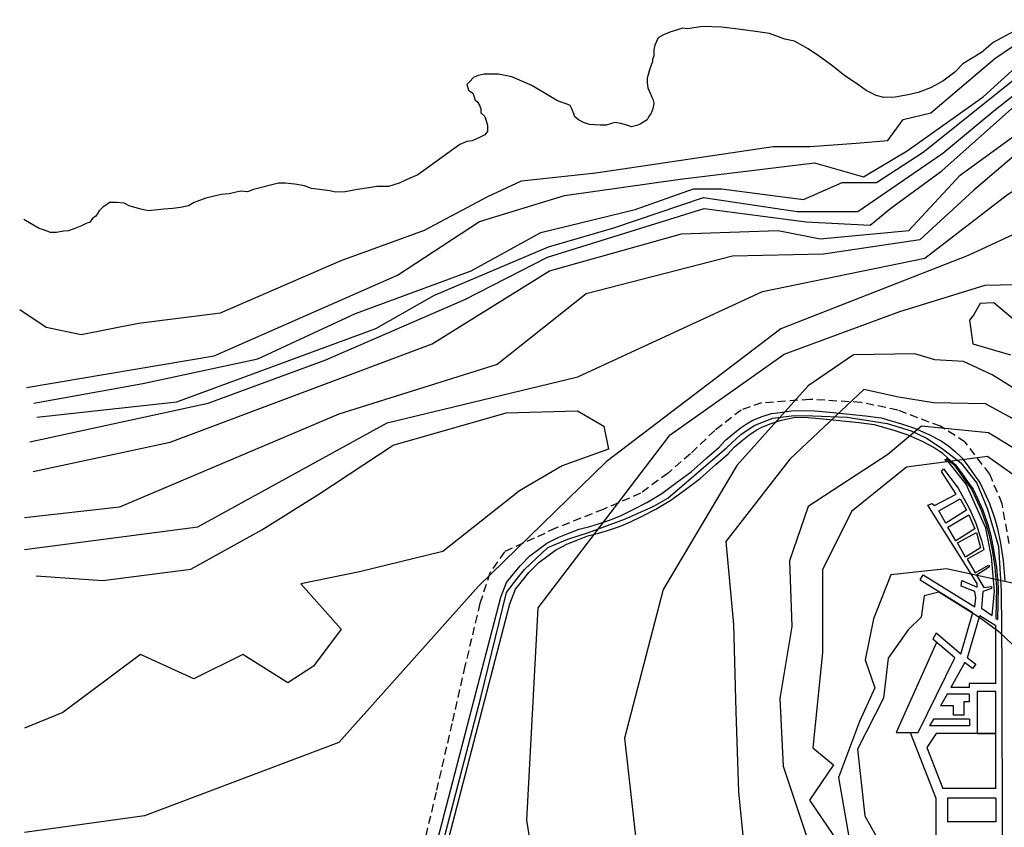
# Model space of a CAD drawing. Units: millimetres. Extents: x -4312 to 2332, y -3332 to 2741.
# Drawn here: x -4214 to -2277, y 948 to 2536 of the extents above; entities that cross this region are included whole.
import ezdxf

# ---------------------------------------------------------------- set-up
doc = ezdxf.new("R2010")
doc.units = ezdxf.units.MM
doc.linetypes.add('HIDDEN2', pattern=[4.7625, 3.175, -1.5875])
for name, color, linetype in [('accesos', 1, 'Continuous'), ('calles', 7, 'Continuous'), ('cotas', 3, 'Continuous'), ('limite urbano', 30, 'HIDDEN2'), ('rivera', 160, 'Continuous')]:
    doc.layers.add(name, color=color, linetype=linetype)

# ---------------------------------------------------------------- blocks, each defined once
blk = doc.blocks.new('rivera sur')
at = {"layer": 'rivera'}
for p, q in [((72.07, 393.88), (79.12, 380.85)), ((79.12, 380.85), (83.16, 376.17)), ((83.16, 376.17), (87.63, 368.94)), ((87.63, 368.94), (90.82, 365.75)), ((90.82, 365.75), (94.44, 361.07)), ((94.44, 361.07), (96.99, 356.18)), ((96.99, 356.18), (98.9, 351.29)), ((98.9, 351.29), (99.76, 347.46)), ((99.76, 347.46), (100.62, 342.3)), ((100.62, 342.3), (100.83, 337.84)), ((100.83, 337.84), (99.98, 334.86)), ((99.98, 334.86), (98.06, 330.82)), ((98.06, 330.82), (95.94, 328.05)), ((95.94, 328.05), (92.11, 322.31)), ((92.11, 322.31), (88.06, 317.21)), ((88.06, 317.21), (84.66, 312.53)), ((84.66, 312.53), (81.68, 308.07)), ((81.68, 308.07), (78.67, 302.7)), ((78.67, 302.7), (77.82, 298.87)), ((77.82, 298.87), (75.69, 292.92)), ((75.69, 292.92), (74.84, 287.39)), ((74.84, 287.39), (73.99, 280.58)), ((73.99, 280.58), (73.14, 273.99)), ((73.14, 273.99), (72.93, 266.55)), ((72.93, 266.55), (73.78, 260.6)), ((73.78, 260.6), (73.58, 258.63)), ((73.58, 258.63), (74.22, 256.72)), ((74.22, 256.72), (75.07, 253.74)), ((75.07, 253.74), (76.14, 251.19)), ((76.14, 251.19), (77.41, 249.06)), ((77.41, 249.06), (80.18, 247.79)), ((80.18, 247.79), (81.88, 247.36)), ((81.88, 247.36), (83.37, 247.36)), ((83.37, 247.36), (84.43, 247.36)), ((84.43, 247.36), (85.92, 246.94)), ((85.92, 246.94), (86.77, 246.94)), ((86.77, 246.94), (88.05, 246.3)), ((88.05, 246.3), (89.96, 245.66)), ((89.96, 245.66), (91.88, 245.23)), ((91.88, 245.23), (93.15, 244.81)), ((93.15, 244.81), (94.85, 244.81)), ((94.85, 244.81), (96.98, 245.02)), ((96.98, 245.02), (99.32, 246.08)), ((99.32, 246.08), (100.39, 246.51)), ((100.39, 246.51), (101.66, 247.15)), ((101.66, 247.15), (103.36, 247.36)), ((103.36, 247.36), (105.7, 246.94)), ((105.7, 246.94), (106.98, 246.3)), ((106.98, 246.3), (108.26, 245.45)), ((108.26, 245.45), (109.53, 244.81)), ((109.53, 244.81), (110.38, 243.53)), ((110.38, 243.53), (111.23, 242.04)), ((111.23, 242.04), (111.87, 240.77)), ((111.87, 240.77), (112.3, 238.64)), ((111.66, 236.73), (111.02, 234.39)), ((112.3, 238.64), (111.66, 236.73)), ((111.02, 234.39), (110.6, 232.05)), ((110.6, 232.05), (111.66, 228.65)), ((111.66, 228.65), (111.66, 226.31)), ((111.66, 226.31), (111.45, 222.06)), ((111.45, 222.06), (110.6, 219.72)), ((109.53, 217.8), (108.47, 216.32)), ((110.6, 219.72), (109.53, 217.8)), ((103.99, 214.57), (103.35, 212.87)), ((105.27, 215.21), (103.99, 214.57)), ((107.19, 215.89), (105.27, 215.21)), ((108.47, 216.32), (107.19, 215.89)), ((102.08, 209.46), (96.12, 199.47)), ((102.72, 211.38), (102.08, 209.46)), ((103.35, 212.87), (102.72, 211.38)), ((96.12, 199.47), (92.72, 191.6)), ((92.72, 191.6), (91.65, 186.29)), ((91.65, 186.29), (91.69, 183.69)), ((91.69, 183.69), (91.69, 180.71)), ((108.28, 180.92), (111.68, 181.99)), ((111.68, 181.99), (114.24, 181.99)), ((114.24, 181.99), (115.51, 180.92)), ((91.69, 180.71), (92.11, 178.37)), ((92.11, 178.37), (92.97, 176.46)), ((102.32, 177.95), (103.81, 178.8)), ((103.81, 178.8), (105.3, 179.43)), ((105.3, 179.43), (106.79, 179.43)), ((106.79, 179.43), (108.28, 180.92)), ((115.51, 180.92), (116.58, 178.8)), ((116.58, 178.8), (117.85, 176.03)), ((92.97, 176.46), (94.67, 174.97)), ((94.67, 174.97), (95.73, 173.91)), ((95.73, 173.91), (97.86, 174.54)), ((97.86, 174.54), (99.13, 176.24)), ((99.13, 176.24), (100.2, 176.67)), ((100.2, 176.67), (101.9, 177.09)), ((101.9, 177.09), (102.32, 177.95)), ((117.85, 176.03), (118.07, 173.91)), ((118.07, 173.91), (119.34, 171.14)), ((119.34, 171.14), (131.25, 154.56)), ((131.25, 154.56), (132.74, 150.94)), ((132.74, 150.94), (134.47, 147.27)), ((134.47, 147.27), (135.74, 143.02)), ((135.74, 143.02), (135.74, 138.55)), ((135.74, 138.55), (136.38, 135.36)), ((136.38, 135.36), (137.02, 130.9)), ((137.02, 130.9), (137.87, 126.01)), ((137.87, 126.01), (138.08, 122.18)), ((137.45, 120.05), (136.6, 112.82)), ((138.08, 122.18), (137.45, 120.05)), ((136.6, 112.82), (135.53, 110.06)), ((135.53, 110.06), (134.89, 106.23)), ((134.89, 106.23), (134.47, 102.4)), ((134.47, 102.4), (134.47, 99.85)), ((134.47, 99.85), (137.04, 90.01)), ((137.04, 90.01), (137.89, 87.67)), ((137.89, 87.67), (137.67, 84.91)), ((137.67, 84.91), (138.74, 80.44)), ((138.74, 80.44), (138.95, 77.25)), ((138.95, 77.25), (140.44, 71.3)), ((140.44, 71.3), (142.14, 66.62)), ((142.14, 66.62), (143.42, 64.49)), ((143.42, 64.49), (144.06, 61.3)), ((144.06, 61.3), (144.48, 58.33)), ((144.48, 58.33), (144.69, 54.71)), ((144.69, 54.71), (145.33, 48.7)), ((145.33, 48.7), (144.69, 45.72)), ((144.05, 43.38), (143.42, 41.05)), ((144.69, 45.72), (144.05, 43.38)), ((142.35, 39.13), (142.14, 36.15)), ((143.42, 41.05), (142.35, 39.13)), ((142.14, 36.15), (142.14, 33.39)), ((142.14, 33.39), (142.78, 32.54)), ((142.78, 32.54), (143.84, 30.84)), ((143.84, 30.84), (145.33, 29.35)), ((145.33, 29.35), (147.46, 28.07)), ((147.46, 28.07), (148.31, 26.8)), ((148.31, 26.8), (150.01, 25.52)), ((150.01, 25.52), (150.22, 24.46)), ((150.22, 24.46), (151.29, 22.33)), ((151.29, 22.33), (152.35, 19.78)), ((152.35, 19.78), (153.2, 17.23)), ((153.2, 17.23), (153.41, 15.32)), ((153.41, 15.32), (153.84, 12.55)), ((153.84, 12.55), (153.84, 10.21)), ((153.84, 10.21), (152.78, 7.45)), ((152.35, 5.75), (150.44, 2.56)), ((152.78, 7.45), (152.35, 5.75)), ((150.44, 2.56), (148.72, -0.24))]:
    blk.add_line(p, q, dxfattribs=at)

msp = doc.modelspace()

# ---------------------------------------------------------------- linework, layer by layer
at = {"layer": 'accesos', "extrusion": (0, 1, 0)}
for p, q in [((-2769, 1737.8), (-2732.6, 1752.5)), ((-2732.6, 1752.5), (-2690.4, 1757.6)), ((-2690.4, 1757.6), (-2654, 1757)), ((-2654, 1757), (-2586.4, 1754.4)), ((-2586.4, 1754.4), (-2548.7, 1748.7)), ((-2548.7, 1748.7), (-2507.8, 1742.3)), ((-2795.2, 1720.6), (-2769, 1737.8)), ((-2507.8, 1742.3), (-2460.6, 1727.6)), ((-2460.6, 1727.6), (-2429.9, 1712.9)), ((-2822.6, 1695.1), (-2795.2, 1720.6)), ((-2429.9, 1712.9), (-2399.3, 1693.2)), ((-2939.2, 1595), (-2822.6, 1695.1)), ((-2399.3, 1693.2), (-2362.9, 1664.4)), ((-2362.9, 1664.4), (-2331.2, 1624.4)), ((-2331.2, 1624.4), (-2310.1, 1573.4)), ((-2966.7, 1579.7), (-2939.2, 1595)), ((-3022.3, 1554.8), (-2966.7, 1579.7)), ((-2310.1, 1573.4), (-2288.4, 1500)), ((-3095.1, 1527.4), (-3022.3, 1554.8)), ((-3174.9, 1498), (-3135.3, 1514.6)), ((-3135.3, 1514.6), (-3095.1, 1527.4)), ((-3220.8, 1455.2), (-3174.9, 1498)), ((-2288.4, 1500), (-2283.3, 1413.8)), ((-3234.3, 1438), (-3220.8, 1455.2)), ((-3256, 1409.9), (-3234.3, 1438)), ((-2283.3, 1413.8), (-2282, 1263.8)), ((-3306.5, 1203.2), (-3256, 1409.9)), ((-2282, 1263.8), (-2280.5, 511.8)), ((-3410.8, 805.7), (-3306.5, 1203.2))]:
    msp.add_line(p, q, dxfattribs=at)
at = {"layer": 'calles'}
for p, q in [((-2393.8, 1670.3), (-2389.3, 1672.5)), ((-2385.5, 1664.8), (-2393.8, 1670.3)), ((-2400.7, 1647.5), (-2396.6, 1653)), ((-2371.7, 1603.3), (-2400.7, 1647.5)), ((-2396.6, 1653), (-2368.2, 1615)), ((-2352.3, 1622.6), (-2385.5, 1664.8)), ((-2368.2, 1615), (-2345.4, 1574.2)), ((-2313.6, 1536.2), (-2352.3, 1622.6)), ((-2414.5, 1580.5), (-2371.7, 1603.3)), ((-2406.2, 1570.1), (-2364.1, 1593.6)), ((-2364.1, 1593.6), (-2351.6, 1571.5)), ((-2427.7, 1581.2), (-2418.7, 1584.6)), ((-2330.2, 1427.1), (-2427.7, 1581.2)), ((-2418.7, 1584.6), (-2414.5, 1580.5)), ((-2392.4, 1545.9), (-2406.2, 1570.1)), ((-2351.6, 1571.5), (-2392.4, 1545.9)), ((-2345.4, 1574.2), (-2333, 1545.9)), ((-2388.3, 1538.3), (-2346.8, 1562.5)), ((-2346.8, 1562.5), (-2335.1, 1534.9)), ((-2372.4, 1511.4), (-2388.3, 1538.3)), ((-2335.1, 1534.9), (-2372.4, 1511.4)), ((-2333, 1545.9), (-2321.9, 1512.1)), ((-2302.6, 1479.6), (-2313.6, 1536.2)), ((-2368.9, 1507.2), (-2331.6, 1528)), ((-2331.6, 1528), (-2324, 1497.6)), ((-2321.9, 1512.1), (-2317.1, 1493.4)), ((-2353.7, 1478.9), (-2368.9, 1507.2)), ((-2324, 1497.6), (-2353.7, 1478.9)), ((-2317.1, 1493.4), (-2350.3, 1475.4)), ((-2350.3, 1475.4), (-2334.4, 1448.5)), ((-2296.3, 1412.6), (-2302.6, 1479.6)), ((-2334.4, 1448.5), (-2308.1, 1463.7)), ((-2306, 1460.2), (-2331.6, 1443.7)), ((-2308.1, 1463.7), (-2306, 1460.2)), ((-2442.7, 1434.5), (-2436.7, 1444.2)), ((-2442.7, 1434.5), (-2338.9, 1370.3)), ((-2436.7, 1444.2), (-2335.2, 1381.5)), ((-2362, 1422.2), (-2360.6, 1433.3)), ((-2360.6, 1433.3), (-2330.2, 1420.2)), ((-2331.6, 1443.7), (-2317.1, 1419.5)), ((-2335.2, 1411.9), (-2362, 1422.2)), ((-2330.2, 1420.2), (-2330.2, 1427.1)), ((-2302.6, 1417.4), (-2319.2, 1411.9)), ((-2317.1, 1419.5), (-2302.6, 1421.6)), ((-2302.6, 1421.6), (-2302.6, 1417.4)), ((-2332.9, 1399.2), (-2335.2, 1411.9)), ((-2335.2, 1381.5), (-2332.9, 1399.2)), ((-2319.2, 1411.9), (-2321.9, 1378.7)), ((-2301.2, 1364.2), (-2296.3, 1412.6)), ((-2321.9, 1378.7), (-2301.2, 1364.2)), ((-2362.5, 1288.2), (-2338.9, 1370.3)), ((-2349.4, 1281.1), (-2325.4, 1364.5)), ((-2325.4, 1364.5), (-2293.7, 1344.9)), ((-2293.6, 1358.9), (-2290.4, 1356.7)), ((-2293.7, 1230.7), (-2293.7, 1344.9)), ((-2411.4, 1329.4), (-2418, 1317.7)), ((-2374.4, 1280.9), (-2418, 1317.7)), ((-2362.5, 1288.2), (-2411.4, 1329.4)), ((-2410.3, 1311.2), (-2489.8, 1134.5)), ((-2446.3, 1134.5), (-2374.4, 1280.9)), ((-2349.4, 1281.1), (-2332.9, 1268.5)), ((-2356.4, 1269), (-2382.1, 1222.9)), ((-2355.7, 1272.3), (-2356.4, 1269)), ((-2339.6, 1259.9), (-2355.7, 1272.3)), ((-2332.9, 1268.5), (-2339.6, 1259.9)), ((-2346.2, 1222.9), (-2382.1, 1222.9)), ((-2293.7, 1230.7), (-2346.2, 1230.7)), ((-2346.2, 1230.7), (-2346.2, 1222.9)), ((-2389.3, 1210), (-2402.3, 1186.6)), ((-2346.2, 1210), (-2389.3, 1210)), ((-2346.2, 1210), (-2346.2, 1194.4)), ((-2293.7, 1215.1), (-2330.7, 1215.1)), ((-2330.7, 1215.1), (-2330.7, 1132.2)), ((-2293.7, 1024.1), (-2293.7, 1215.1)), ((-2377.3, 1186.6), (-2402.3, 1186.6)), ((-2377.3, 1168.5), (-2377.3, 1186.6)), ((-2346.2, 1194.4), (-2356.6, 1194.4)), ((-2356.6, 1194.4), (-2356.6, 1168.5)), ((-2356.6, 1168.5), (-2377.3, 1168.5)), ((-2416.7, 1160.7), (-2424, 1147.7)), ((-2345.9, 1147.7), (-2424, 1147.7)), ((-2345.9, 1160.7), (-2416.7, 1160.7)), ((-2345.9, 1160.7), (-2345.9, 1147.7)), ((-2489.8, 1134.5), (-2446.3, 1134.5)), ((-2462.2, 1134.5), (-2411.9, 1005.3)), ((-2411, 1132.2), (-2429.4, 1104.7)), ((-2293.7, 1132.2), (-2411, 1132.2)), ((-2330.7, 1132.2), (-2293.7, 1132.2)), ((-2429.4, 1104.7), (-2398.1, 1024.1)), ((-2293.7, 1024.1), (-2398.1, 1024.1)), ((-2293.7, 1005.3), (-2388.7, 1005.3)), ((-2293.7, 958.7), (-2388.7, 958.7))]:
    msp.add_line(p, q, dxfattribs=at)
for points in [[(-3419.2, 816.2), (-3267.5, 1400.7), (-3256.2, 1429.5), (-3245.1, 1443.1), (-3229.6, 1461.9), (-3210.1, 1482), (-3192.6, 1495), (-3177.2, 1506.4), (-3153.6, 1518.5), (-3133.5, 1526.3), (-3113.6, 1534), (-3092.6, 1539.3), (-3075.1, 1544.5), (-3051.7, 1552.9), (-3030.9, 1561.3), (-3005.7, 1573.8), (-2980, 1586.5), (-2950.8, 1604.3), (-2921.8, 1625.7), (-2892.8, 1647), (-2862.3, 1674.5), (-2837.9, 1695.8), (-2825.7, 1709.5), (-2810.4, 1721.7), (-2796.8, 1732.6), (-2782.8, 1742.3), (-2771.5, 1748.3), (-2753.5, 1755.5), (-2735, 1761.5), (-2718.3, 1763.8), (-2695.6, 1767.1), (-2674.6, 1767.4), (-2649.5, 1766.8), (-2613.5, 1763.8), (-2550.1, 1757.3), (-2519.6, 1753.1), (-2479.5, 1741.7), (-2453.8, 1732.8), (-2425.5, 1720.1), (-2401.6, 1708.2), (-2386.1, 1697.4), (-2374.1, 1686.7), (-2360.4, 1674.7), (-2348.4, 1658), (-2335, 1639.2), (-2325.4, 1625.9), (-2316.6, 1607.6), (-2306.4, 1584.9), (-2296.3, 1556.8), (-2290.3, 1535.3), (-2284.9, 1506.6), (-2279.5, 1472.9), (-2275.9, 1433.5)], [(-3374.1, 908.9), (-3249.9, 1387.6), (-3238.6, 1416.3), (-3227.6, 1429.9), (-3212, 1448.7), (-3192.5, 1468.9), (-3175, 1481.8), (-3159.7, 1493.2), (-3136, 1505.3), (-3115.9, 1513.1), (-3096, 1520.8), (-3075, 1526.1), (-3057.5, 1531.3), (-3034.1, 1539.7), (-3013.4, 1548.1), (-2988.1, 1560.6), (-2962.4, 1573.4), (-2933.2, 1591.1), (-2904.2, 1612.5), (-2875.2, 1633.8), (-2844.7, 1661.3), (-2820.3, 1682.6), (-2808.1, 1696.4), (-2792.8, 1708.6), (-2779.3, 1719.4), (-2765.3, 1729.1), (-2753.9, 1735.1), (-2736, 1742.3), (-2717.9, 1748.1)], [(-2717.9, 1748.1), (-2706.7, 1750.5), (-2687.8, 1754.3), (-2662.7, 1753.7), (-2626.6, 1750.7), (-2563.3, 1744.1), (-2532.8, 1739.9), (-2492.7, 1728.5), (-2467, 1719.6), (-2438.7, 1707), (-2414.8, 1695), (-2399.2, 1684.2), (-2387.3, 1673.5), (-2373.5, 1661.5), (-2361.6, 1644.8), (-2348.2, 1626), (-2338.6, 1612.7), (-2329.8, 1594.4), (-2319.6, 1571.7), (-2309.4, 1543.6), (-2303.5, 1522.1), (-2298.1, 1493.4), (-2292.7, 1459.8), (-2289.1, 1420.3), (-2290.4, 1356.7)], [(-2390.5, 1673.5), (-2376.7, 1661.5), (-2364.8, 1644.8), (-2351.4, 1626), (-2341.8, 1612.7), (-2333, 1594.4), (-2322.8, 1571.7), (-2312.6, 1543.6), (-2306.7, 1522.1), (-2301.3, 1493.4), (-2295.9, 1459.8), (-2292.3, 1420.3), (-2293.6, 1358.9)], [(-2411.9, 1005.3), (-2411.9, 849.6)], [(-2388.7, 1005.3), (-2388.7, 958.7)], [(-2293.7, 1005.3), (-2293.7, 958.7)]]:
    msp.add_lwpolyline(points, dxfattribs=at)
at = {"layer": 'cotas'}
for points in [[(-4213.7, 1966.1), (-4161.8, 1931.7), (-4092.9, 1917.1), (-3980.3, 1939.6), (-3818.7, 1959.5), (-3581.6, 2062.7), (-3417.3, 2122.3), (-3292.8, 2188.5), (-3226.5, 2219), (-3080.8, 2234.9), (-2731.5, 2286.7), (-2658.7, 2286.7), (-2568.6, 2293.3), (-2506.3, 2298.6), (-2475.9, 2339.7), (-2421.6, 2352.9), (-2295.7, 2460.2), (-2183.8, 2536.2)], [(-4185.9, 1782.3), (-3971.3, 1821), (-3745.3, 1869.4), (-3553.3, 1958.1), (-3325.7, 2042), (-3188.6, 2117.8), (-3003, 2163), (-2888.4, 2203.3), (-2833.5, 2203.3), (-2672.1, 2182.4), (-2596.3, 2216.2), (-2528.5, 2216.2), (-2436.5, 2275.9), (-2122.4, 2526.6)], [(-4200.5, 1812.9), (-3831.2, 1875.1), (-3470.6, 2033.9), (-3309.6, 2139), (-3142.2, 2190.5), (-2914.6, 2222.7), (-2650.6, 2254.9), (-2554, 2227), (-2468.1, 2278.5), (-2318.9, 2384.4), (-2205.1, 2487.3)], [(-4179.7, 1754.5), (-3904.5, 1784.4), (-3513.5, 1928.8), (-3397.7, 1994.7), (-3173.6, 2089.3), (-3045.3, 2126.7), (-2868.5, 2186.4), (-2684.6, 2159.2), (-2565.1, 2159.2), (-2398.2, 2273.7), (-2297.4, 2357.1), (-2197.8, 2435.6)], [(-4204.1, 1494.3), (-3863.6, 1538.5), (-3490.9, 1743.3), (-3116, 1834.1), (-2752.7, 2001.7), (-2433.7, 2066.9), (-2270.6, 2192.6), (-1980.6, 2375.1), (-1736, 2419.3), (-1717.4, 2384.4), (-1733.7, 2335.5), (-1906, 2277.3), (-2348.5, 2072.5), (-2716.5, 1928.1), (-3060, 1666.4), (-3311.5, 1422), (-3586.3, 1114.7), (-3968.2, 970.4), (-4204.1, 937.8)], [(-4194.1, 1706.1), (-3843, 1781.8), (-3611.4, 1867.4), (-3338.2, 1985.8), (-3175.8, 2069.2), (-2867.7, 2164.7), (-2666.9, 2138.4), (-2540.7, 2131.8), (-2500.1, 2165.8), (-2400.3, 2239.3), (-2232.9, 2387.9)], [(-4187.3, 1647.7), (-3918.1, 1705.5), (-3402.7, 1898.7), (-3171.5, 2042.3), (-2912.2, 2115), (-2722.2, 2121.6), (-2639.6, 2105.1), (-2464.8, 2121.6), (-2364.1, 2230.6), (-2195.6, 2352.8)], [(-2226.4, 2295.5), (-2336.8, 2200.8), (-2443.2, 2103.5), (-2632.7, 2075), (-2811.9, 2071.1), (-3099.4, 1996.8), (-3274.6, 1858), (-3586.1, 1760.7), (-4017.6, 1577.3), (-4204.1, 1556.6)], [(-3161.8, 622.3), (-3216.3, 962.2), (-3194.2, 1379.5), (-2934.4, 1720), (-2709.9, 1878.3), (-2482.7, 1962.6), (-2315, 2013.8), (-2226.8, 2016.4)], [(-2243.5, 1933.4), (-2298, 1979.6), (-2324.4, 1978), (-2337.7, 1954.9), (-2345.9, 1945), (-2339.3, 1898.7), (-2265, 1877.3)], [(-2241.8, 1801.3), (-2301.3, 1837.6), (-2357.5, 1864), (-2413.6, 1867.4), (-2453.3, 1878.9), (-2573.9, 1877.3), (-2663.1, 1816.2), (-2803.4, 1659.3), (-2948, 1415.6), (-3024, 1123.3), (-2986, 784.9)], [(-2239.6, 1740), (-2314.2, 1780.5), (-2416.3, 1782.7), (-2485.4, 1793.7), (-2553.4, 1809.1), (-2698.8, 1671.6), (-2825, 1510.3), (-2809.6, 1346.9), (-2805.2, 1175.8), (-2799.7, 1017.9), (-2775.8, 774.6)], [(-4181.2, 1442.4), (-4050, 1433.3), (-3877.4, 1455.4), (-3737.2, 1533.2), (-3625.6, 1603.3), (-3478.9, 1699.3), (-3256.9, 1762.9), (-3116.7, 1766.7), (-3064.8, 1736.9), (-3055.7, 1691.5), (-3146.6, 1659.1), (-3231, 1609.8), (-3381.5, 1490.4), (-3545.1, 1450.2), (-3660.6, 1426.8), (-3581.5, 1337.3), (-3636, 1264.6), (-3686.6, 1232.2), (-3774.9, 1288), (-3870.9, 1240), (-3976.1, 1288), (-4129.2, 1173.8), (-4204.1, 1142.7)], [(-2252.3, 1689.8), (-2308.3, 1723.4), (-2440.3, 1737.1), (-2506.3, 1681.1), (-2663.2, 1579.1), (-2699.3, 1472), (-2694.8, 1342.9), (-2718.5, 1201), (-2712.2, 1067.9), (-2657.4, 904.8)], [(-2231, 1620.5), (-2310, 1677), (-2469.8, 1656), (-2577.9, 1568.9), (-2634.4, 1454.4), (-2634.4, 1291.5), (-2653.8, 1104.3), (-2613.4, 1070.5), (-2660.2, 1001.1), (-2602.1, 915.6)], [(-2239.8, 1423.5), (-2390.8, 1456.1), (-2500, 1444.2), (-2534.2, 1358.2), (-2550.8, 1277.5), (-2531.7, 1222.3), (-2562.2, 1156.1), (-2603.3, 1046.1), (-2578.1, 903)], [(-2249.7, 1297.1), (-2285.5, 1330.4), (-2325.4, 1360), (-2406.2, 1410.6), (-2434.8, 1402.9), (-2440.4, 1361), (-2466, 1336), (-2505.4, 1280.8), (-2514.8, 1201.9), (-2565.6, 1101.8), (-2551.5, 970.5), (-2499.3, 876)]]:
    msp.add_lwpolyline(points, dxfattribs=at)
at = {"layer": 'limite urbano', "ltscale": 5, "extrusion": (0, 1, 0)}
for p, q in [((-2754.6, 1782.4), (-2794.6, 1768.5)), ((-2659.7, 1789.4), (-2754.6, 1782.4)), ((-2558.7, 1783.4), (-2659.7, 1789.4)), ((-2486.8, 1768.5), (-2558.7, 1783.4)), ((-2794.6, 1768.5), (-2846.6, 1728.5)), ((-2402.8, 1736.5), (-2486.8, 1768.5)), ((-2846.6, 1728.5), (-2894.5, 1682.6)), ((-2353.9, 1705.5), (-2402.8, 1736.5)), ((-2305.9, 1642.6), (-2353.9, 1705.5)), ((-2894.5, 1682.6), (-2938.5, 1644.6)), ((-2938.5, 1644.6), (-2992.5, 1605)), ((-2281.4, 1584.2), (-2305.9, 1642.6)), ((-2992.5, 1605), (-3065.8, 1573.2)), ((-3065.8, 1573.2), (-3159.6, 1536.1)), ((-2267.5, 1505.8), (-2281.4, 1584.2)), ((-3159.6, 1536.1), (-3201.8, 1516.3)), ((-3201.8, 1516.3), (-3260.4, 1489.7)), ((-3260.4, 1489.7), (-3288.8, 1448.3)), ((-3288.8, 1448.3), (-3308.6, 1388.1)), ((-3308.6, 1388.1), (-3337.9, 1265)), ((-3337.9, 1265), (-3363.7, 1152.2)), ((-3363.7, 1152.2), (-3394.9, 1016.4)), ((-3394.9, 1016.4), (-3427.7, 878))]:
    msp.add_line(p, q, dxfattribs=at)

# ---------------------------------------------------------------- block references
at = {"layer": 'rivera', "xscale": 5.002566647326661, "yscale": 5.002566647326661, "zscale": 5.002566647326661, "rotation": 270}
msp.add_blockref('rivera sur', (-4204.1, 2887.5), dxfattribs=at)

doc.saveas('drawing.dxf')
